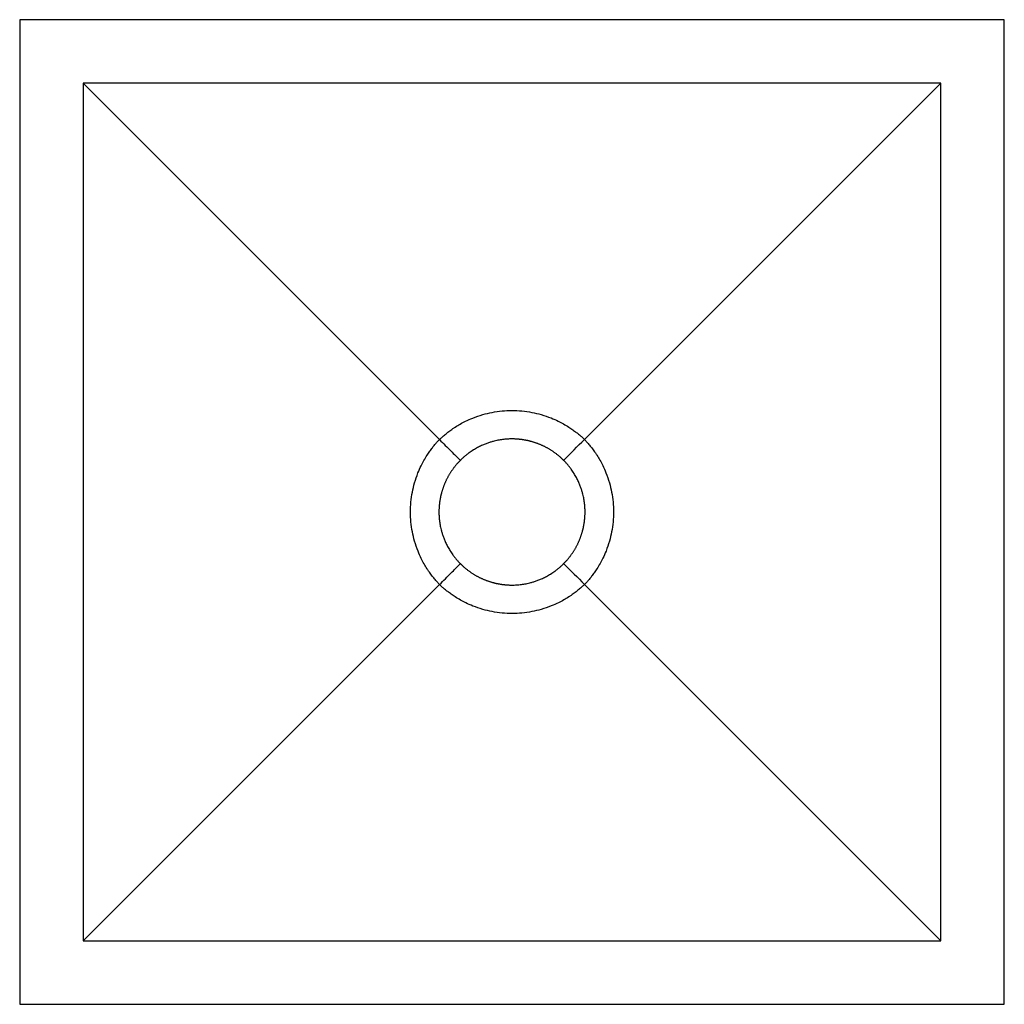
# Model space of a CAD drawing. Units: millimetres. Extents: x -155 to 155, y -155 to 155.
import ezdxf

# ---------------------------------------------------------------- set-up
doc = ezdxf.new("R2010")
doc.units = ezdxf.units.MM

msp = doc.modelspace()

# ---------------------------------------------------------------- linework, layer by layer
at = {"color": 7, "linetype": 'Continuous', "lineweight": 25}
for p, q in [((-155, 155), (-155, -155)), ((155, 155), (-155, 155)), ((155, -155), (155, 155)), ((135, 135), (-135, 135)), ((-135, 135), (-135, -135)), ((-22.83, 22.83), (-135, 135)), ((135, 135), (22.83, 22.83)), ((135, -135), (135, 135)), ((-135, -135), (-22.83, -22.83)), ((135, -135), (22.83, -22.83)), ((-135, -135), (135, -135)), ((-155, -155), (155, -155))]:
    msp.add_line(p, q, dxfattribs=at)
for points, knots in [([(-22.83, 22.83), (-22.69, 22.95), (-22.42, 23.21), (-21.99, 23.6), (-21.53, 24.01), (-21.03, 24.44), (-20.49, 24.88), (-19.91, 25.33), (-19.28, 25.79), (-18.6, 26.26), (-17.1, 27.26), (-15.02, 28.43), (-12.11, 29.73), (-9.31, 30.68), (-6.23, 31.43), (-3.16, 31.86), (-0.02, 32.01), (3.12, 31.87), (6.2, 31.43), (9.29, 30.69), (12.07, 29.75), (14.98, 28.44), (17.25, 27.17), (19.1, 25.93), (20.21, 25.1), (21.18, 24.31), (22.04, 23.57), (22.56, 23.08), (22.81, 22.84)], [0, 0, 0, 0, 0.010828, 0.022368, 0.034643, 0.047676, 0.061492, 0.076119, 0.091586, 0.107922, 0.12516, 0.199224, 0.249479, 0.315238, 0.374666, 0.438097, 0.499721, 0.561663, 0.625099, 0.684837, 0.750449, 0.799543, 0.874942, 0.904927, 0.932274, 0.957142, 0.979674, 1, 1, 1, 1]), ([(-22.83, -22.83), (-22.95, -22.69), (-23.21, -22.42), (-23.6, -21.99), (-24.01, -21.53), (-24.44, -21.03), (-24.88, -20.49), (-25.33, -19.91), (-25.79, -19.28), (-26.26, -18.6), (-27.26, -17.1), (-28.43, -15.02), (-29.73, -12.11), (-30.68, -9.31), (-31.43, -6.23), (-31.86, -3.16), (-32.01, -0.02), (-31.87, 3.12), (-31.43, 6.2), (-30.69, 9.29), (-29.75, 12.07), (-28.44, 14.98), (-27.17, 17.25), (-25.93, 19.1), (-25.1, 20.21), (-24.31, 21.18), (-23.57, 22.04), (-23.08, 22.56), (-22.84, 22.81)], [0, 0, 0, 0, 0.010828, 0.022368, 0.034643, 0.047676, 0.061492, 0.076119, 0.091586, 0.107922, 0.12516, 0.199224, 0.249479, 0.315238, 0.374666, 0.438097, 0.499721, 0.561663, 0.625099, 0.684837, 0.750449, 0.799543, 0.874942, 0.904927, 0.932274, 0.957142, 0.979674, 1, 1, 1, 1]), ([(-22.84, 22.81), (-22.23, 22.19), (-21.04, 21), (-19.33, 19.3), (-17.75, 17.73), (-16.74, 16.74), (-16.26, 16.26)], [0, 0, 0, 0, 0.282237, 0.542979, 0.782232, 1, 1, 1, 1]), ([(16.26, 16.26), (16.16, 16.37), (15.95, 16.58), (15.62, 16.88), (15.29, 17.18), (14.97, 17.47), (14.63, 17.75), (14.3, 18.01), (13.97, 18.28), (13.63, 18.53), (13.29, 18.77), (12.96, 19.01), (12.62, 19.23), (12.28, 19.45), (11.94, 19.66), (11.6, 19.86), (11.26, 20.06), (10.92, 20.24), (10.58, 20.42), (10.25, 20.59), (9.91, 20.76), (9.57, 20.91), (9.24, 21.06), (8.91, 21.21), (8.58, 21.34), (8.25, 21.47), (7.92, 21.59), (7.6, 21.71), (7.27, 21.82), (6.95, 21.93), (6.63, 22.02), (6.32, 22.12), (6.01, 22.2), (5.7, 22.28), (5.39, 22.36), (5.09, 22.43), (4.79, 22.5), (4.49, 22.56), (4.19, 22.62), (3.9, 22.67), (3.62, 22.71), (3.33, 22.76), (3.05, 22.8), (2.78, 22.83), (2.5, 22.86), (2.23, 22.89), (1.97, 22.92), (1.71, 22.94), (1.45, 22.95), (1.2, 22.97), (0.95, 22.98), (0.7, 22.99), (0.46, 23), (0.22, 23), (-0.42, 23), (-1.48, 22.97), (-2.96, 22.83), (-4.46, 22.58), (-5.61, 22.31), (-6.41, 22.09), (-6.89, 21.95), (-7.39, 21.78), (-7.91, 21.6), (-8.46, 21.39), (-9.03, 21.15), (-9.63, 20.89), (-10.24, 20.6), (-10.87, 20.27), (-11.51, 19.92), (-12.17, 19.52), (-12.84, 19.09), (-13.52, 18.61), (-14.21, 18.09), (-14.9, 17.53), (-15.59, 16.92), (-16.04, 16.48), (-16.26, 16.26)], [0, 0, 0, 0, 0.012433, 0.02475, 0.036952, 0.049039, 0.061011, 0.072868, 0.08461, 0.096236, 0.107748, 0.119144, 0.130425, 0.141591, 0.152642, 0.163578, 0.174398, 0.185104, 0.195694, 0.206169, 0.216529, 0.226774, 0.236904, 0.246919, 0.256818, 0.266603, 0.276272, 0.285826, 0.295265, 0.304589, 0.313798, 0.322892, 0.33187, 0.340734, 0.349482, 0.358115, 0.366634, 0.375037, 0.383325, 0.391497, 0.399555, 0.407498, 0.415325, 0.423038, 0.430635, 0.438117, 0.445484, 0.452736, 0.459873, 0.466895, 0.473802, 0.480594, 0.487271, 0.493832, 0.500279, 0.540669, 0.581853, 0.62383, 0.666602, 0.679511, 0.693257, 0.707842, 0.723264, 0.739524, 0.756622, 0.774558, 0.793332, 0.812943, 0.833393, 0.85468, 0.876806, 0.899769, 0.92357, 0.948209, 0.973685, 1, 1, 1, 1]), ([(22.83, 22.83), (22.95, 22.69), (23.21, 22.42), (23.6, 21.99), (24.01, 21.53), (24.44, 21.03), (24.88, 20.49), (25.33, 19.91), (25.79, 19.28), (26.26, 18.6), (27.26, 17.1), (28.43, 15.02), (29.73, 12.11), (30.68, 9.31), (31.43, 6.23), (31.86, 3.16), (32.01, 0.02), (31.87, -3.12), (31.43, -6.2), (30.69, -9.29), (29.75, -12.07), (28.44, -14.98), (27.17, -17.25), (25.93, -19.1), (25.1, -20.21), (24.31, -21.18), (23.57, -22.04), (23.08, -22.56), (22.84, -22.81)], [0, 0, 0, 0, 0.010828, 0.022368, 0.0346426, 0.0476755, 0.0614922, 0.0761194, 0.091586, 0.1079222, 0.1251596, 0.1992237, 0.2494792, 0.3152381, 0.3746663, 0.4380971, 0.4997211, 0.5616632, 0.6250985, 0.6848372, 0.7504489, 0.7995432, 0.8749419, 0.9049268, 0.9322741, 0.957142, 0.9796742, 1, 1, 1, 1]), ([(-16.26, 16.26), (-16.37, 16.16), (-16.58, 15.95), (-16.88, 15.62), (-17.18, 15.29), (-17.47, 14.97), (-17.75, 14.63), (-18.01, 14.3), (-18.28, 13.97), (-18.53, 13.63), (-18.77, 13.29), (-19.01, 12.96), (-19.23, 12.62), (-19.45, 12.28), (-19.66, 11.94), (-19.86, 11.6), (-20.06, 11.26), (-20.24, 10.92), (-20.42, 10.58), (-20.59, 10.25), (-20.76, 9.91), (-20.91, 9.57), (-21.06, 9.24), (-21.21, 8.91), (-21.34, 8.58), (-21.47, 8.25), (-21.59, 7.92), (-21.71, 7.6), (-21.82, 7.27), (-21.93, 6.95), (-22.02, 6.63), (-22.12, 6.32), (-22.2, 6.01), (-22.28, 5.7), (-22.36, 5.39), (-22.43, 5.09), (-22.5, 4.79), (-22.56, 4.49), (-22.62, 4.19), (-22.67, 3.9), (-22.71, 3.62), (-22.76, 3.33), (-22.8, 3.05), (-22.83, 2.78), (-22.86, 2.5), (-22.89, 2.23), (-22.92, 1.97), (-22.94, 1.71), (-22.95, 1.45), (-22.97, 1.2), (-22.98, 0.95), (-22.99, 0.7), (-23, 0.46), (-23, 0.22), (-23, -0.42), (-22.97, -1.48), (-22.83, -2.96), (-22.58, -4.46), (-22.31, -5.61), (-22.09, -6.41), (-21.95, -6.89), (-21.78, -7.39), (-21.6, -7.91), (-21.39, -8.46), (-21.15, -9.03), (-20.89, -9.63), (-20.6, -10.24), (-20.27, -10.87), (-19.92, -11.51), (-19.52, -12.17), (-19.09, -12.84), (-18.61, -13.52), (-18.09, -14.21), (-17.53, -14.9), (-16.92, -15.59), (-16.48, -16.04), (-16.26, -16.26)], [0, 0, 0, 0, 0.0124325, 0.0247499, 0.0369522, 0.0490393, 0.0610113, 0.0728681, 0.0846098, 0.0962363, 0.1077478, 0.119144, 0.1304252, 0.1415912, 0.152642, 0.1635778, 0.1743984, 0.1851038, 0.1956941, 0.2061693, 0.2165294, 0.2267743, 0.2369041, 0.2469188, 0.2568184, 0.2666028, 0.2762721, 0.2858263, 0.2952653, 0.3045893, 0.3137981, 0.3228918, 0.3318704, 0.3407339, 0.3494822, 0.3581155, 0.3666336, 0.3750366, 0.3833245, 0.3914974, 0.3995551, 0.4074977, 0.4153252, 0.4230376, 0.430635, 0.4381172, 0.4454844, 0.4527365, 0.4598735, 0.4668954, 0.4738022, 0.480594, 0.4872707, 0.4938323, 0.5002789, 0.540669, 0.5818527, 0.6238304, 0.6666024, 0.6795109, 0.6932573, 0.7078416, 0.7232638, 0.7395239, 0.7566219, 0.7745578, 0.7933316, 0.8129432, 0.8333928, 0.8546802, 0.8768055, 0.8997687, 0.9235698, 0.9482087, 0.9736854, 1, 1, 1, 1]), ([(16.26, -16.26), (16.37, -16.16), (16.58, -15.95), (16.88, -15.62), (17.18, -15.29), (17.47, -14.97), (17.75, -14.63), (18.01, -14.3), (18.28, -13.97), (18.53, -13.63), (18.77, -13.29), (19.01, -12.96), (19.23, -12.62), (19.45, -12.28), (19.66, -11.94), (19.86, -11.6), (20.06, -11.26), (20.24, -10.92), (20.42, -10.58), (20.59, -10.25), (20.76, -9.91), (20.91, -9.57), (21.06, -9.24), (21.21, -8.91), (21.34, -8.58), (21.47, -8.25), (21.59, -7.92), (21.71, -7.6), (21.82, -7.27), (21.93, -6.95), (22.02, -6.63), (22.12, -6.32), (22.2, -6.01), (22.28, -5.7), (22.36, -5.39), (22.43, -5.09), (22.5, -4.79), (22.56, -4.49), (22.62, -4.19), (22.67, -3.9), (22.71, -3.62), (22.76, -3.33), (22.8, -3.05), (22.83, -2.78), (22.86, -2.5), (22.89, -2.23), (22.92, -1.97), (22.94, -1.71), (22.95, -1.45), (22.97, -1.2), (22.98, -0.95), (22.99, -0.7), (23, -0.46), (23, -0.22), (23, 0.42), (22.97, 1.48), (22.83, 2.96), (22.58, 4.46), (22.31, 5.61), (22.09, 6.41), (21.95, 6.89), (21.78, 7.39), (21.6, 7.91), (21.39, 8.46), (21.15, 9.03), (20.89, 9.63), (20.6, 10.24), (20.27, 10.87), (19.92, 11.51), (19.52, 12.17), (19.09, 12.84), (18.61, 13.52), (18.09, 14.21), (17.53, 14.9), (16.92, 15.59), (16.48, 16.04), (16.26, 16.26)], [0, 0, 0, 0, 0.012433, 0.02475, 0.036952, 0.049039, 0.061011, 0.072868, 0.08461, 0.096236, 0.107748, 0.119144, 0.130425, 0.141591, 0.152642, 0.163578, 0.174398, 0.185104, 0.195694, 0.206169, 0.216529, 0.226774, 0.236904, 0.246919, 0.256818, 0.266603, 0.276272, 0.285826, 0.295265, 0.304589, 0.313798, 0.322892, 0.33187, 0.340734, 0.349482, 0.358115, 0.366634, 0.375037, 0.383325, 0.391497, 0.399555, 0.407498, 0.415325, 0.423038, 0.430635, 0.438117, 0.445484, 0.452736, 0.459873, 0.466895, 0.473802, 0.480594, 0.487271, 0.493832, 0.500279, 0.540669, 0.581853, 0.62383, 0.666602, 0.679511, 0.693257, 0.707842, 0.723264, 0.739524, 0.756622, 0.774558, 0.793332, 0.812943, 0.833393, 0.85468, 0.876806, 0.899769, 0.92357, 0.948209, 0.973685, 1, 1, 1, 1]), ([(-22.81, -22.84), (-22.19, -22.23), (-21, -21.04), (-19.3, -19.33), (-17.73, -17.75), (-16.74, -16.74), (-16.26, -16.26)], [0, 0, 0, 0, 0.282237, 0.542979, 0.782232, 1, 1, 1, 1]), ([(-16.26, -16.26), (-16.16, -16.37), (-15.95, -16.58), (-15.62, -16.88), (-15.3, -17.18), (-14.97, -17.47), (-14.64, -17.74), (-14.3, -18.01), (-13.97, -18.27), (-13.63, -18.53), (-13.3, -18.77), (-12.96, -19), (-12.62, -19.23), (-12.28, -19.45), (-11.94, -19.66), (-11.6, -19.86), (-11.26, -20.06), (-10.92, -20.24), (-10.59, -20.42), (-10.25, -20.59), (-9.91, -20.76), (-9.58, -20.91), (-9.24, -21.06), (-8.91, -21.2), (-8.58, -21.34), (-8.25, -21.47), (-7.92, -21.59), (-7.6, -21.71), (-7.28, -21.82), (-6.96, -21.92), (-6.64, -22.02), (-6.32, -22.11), (-6.01, -22.2), (-5.7, -22.28), (-5.4, -22.36), (-5.09, -22.43), (-4.79, -22.5), (-4.49, -22.56), (-4.2, -22.61), (-3.91, -22.67), (-3.62, -22.71), (-3.34, -22.76), (-3.06, -22.8), (-2.78, -22.83), (-2.51, -22.86), (-2.24, -22.89), (-1.98, -22.92), (-1.72, -22.94), (-1.46, -22.95), (-1.21, -22.97), (-0.96, -22.98), (-0.71, -22.99), (-0.47, -23), (-0.23, -23), (0.41, -23), (1.47, -22.97), (2.95, -22.83), (4.45, -22.58), (5.6, -22.32), (6.41, -22.09), (6.88, -21.95), (7.38, -21.79), (7.91, -21.6), (8.46, -21.39), (9.03, -21.16), (9.62, -20.89), (10.23, -20.6), (10.86, -20.28), (11.51, -19.92), (12.17, -19.52), (12.84, -19.09), (13.52, -18.61), (14.21, -18.09), (14.9, -17.53), (15.59, -16.92), (16.04, -16.48), (16.26, -16.26)], [0, 0, 0, 0, 0.012427, 0.024738, 0.036935, 0.049016, 0.060983, 0.072834, 0.08457, 0.096191, 0.107697, 0.119088, 0.130364, 0.141524, 0.15257, 0.1635, 0.174315, 0.185016, 0.195601, 0.206071, 0.216425, 0.226665, 0.23679, 0.2468, 0.256694, 0.266474, 0.276138, 0.285687, 0.295121, 0.30444, 0.313644, 0.322733, 0.331707, 0.340566, 0.349309, 0.357938, 0.366451, 0.37485, 0.383133, 0.391301, 0.399354, 0.407293, 0.415116, 0.422824, 0.430417, 0.437894, 0.445257, 0.452505, 0.459638, 0.466655, 0.473558, 0.480346, 0.487018, 0.493576, 0.500018, 0.540437, 0.581647, 0.623647, 0.666439, 0.679353, 0.693106, 0.707697, 0.723126, 0.739393, 0.756499, 0.774444, 0.793227, 0.812848, 0.833307, 0.854605, 0.876742, 0.899717, 0.92353, 0.948182, 0.973672, 1, 1, 1, 1]), ([(22.83, -22.83), (22.69, -22.95), (22.42, -23.21), (21.99, -23.6), (21.53, -24.01), (21.03, -24.44), (20.49, -24.88), (19.91, -25.33), (19.28, -25.79), (18.6, -26.26), (17.1, -27.26), (15.02, -28.43), (12.11, -29.73), (9.31, -30.68), (6.23, -31.43), (3.16, -31.86), (0.02, -32.01), (-3.12, -31.87), (-6.2, -31.43), (-9.29, -30.69), (-12.07, -29.75), (-14.98, -28.44), (-17.25, -27.17), (-19.1, -25.93), (-20.21, -25.1), (-21.18, -24.31), (-22.04, -23.57), (-22.56, -23.08), (-22.81, -22.84)], [0, 0, 0, 0, 0.010828, 0.022368, 0.034643, 0.047676, 0.061492, 0.076119, 0.091586, 0.107922, 0.12516, 0.199224, 0.249479, 0.315238, 0.374666, 0.438097, 0.499721, 0.561663, 0.625099, 0.684837, 0.750449, 0.799543, 0.874942, 0.904927, 0.932274, 0.957142, 0.979674, 1, 1, 1, 1])]:
    msp.add_open_spline(points, degree=3, knots=knots, dxfattribs=at)
for points in [[(16.26, 16.26), (18.44, 18.47), (20.62, 20.66), (22.81, 22.84)], [(16.26, -16.26), (18.47, -18.44), (20.66, -20.62), (22.84, -22.81)]]:
    msp.add_open_spline(points, degree=3, dxfattribs=at)

doc.saveas('drawing.dxf')
